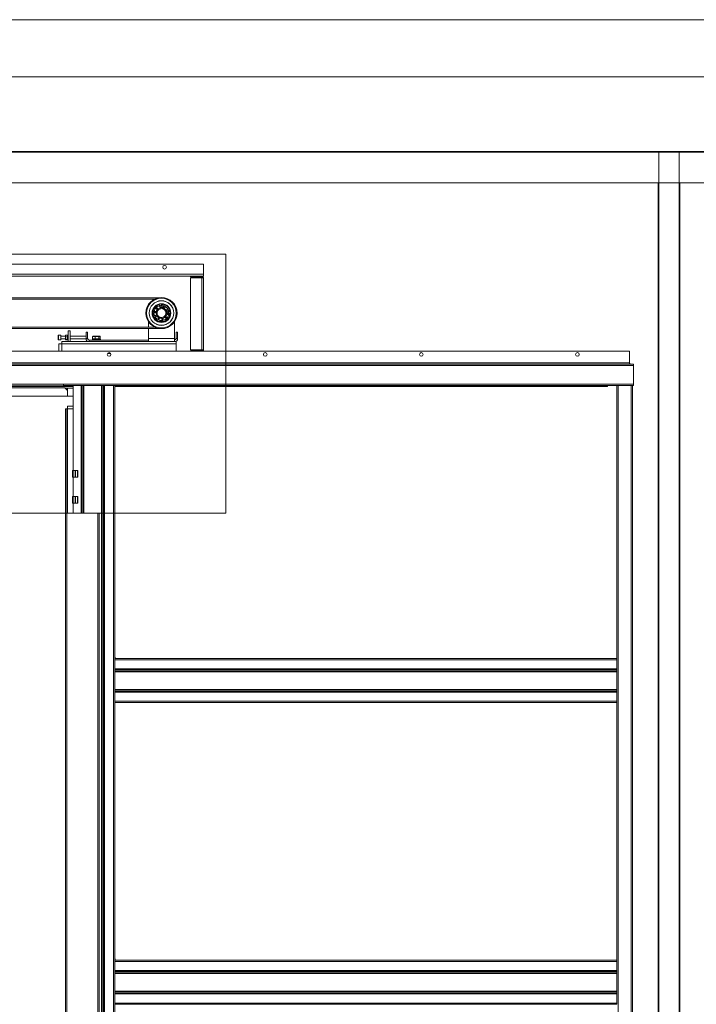
# Paper-space layout 'Sheet2' of a CAD drawing. Units: millimetres. Extents: x 0 to 420, y 0 to 297.
# Drawn here: x 92 to 151, y 211 to 297 of the extents above; entities that cross this region are included whole.
import ezdxf

# ---------------------------------------------------------------- set-up
doc = ezdxf.new("R2010")
doc.units = ezdxf.units.MM

psp = doc.layouts.new('Sheet2')

# ---------------------------------------------------------------- hatches: boundary and pattern name
at = {"linetype": 'Continuous', "lineweight": 18}
h = psp.add_hatch(dxfattribs=at)
h.set_pattern_fill('ANSI34', angle=3e-322, style=0)
h.paths.add_polyline_path([(95.9416, 253.88), (96.0098, 253.88), (96.0098, 262.9962), (95.9416, 262.9962)], flags=0)

# ---------------------------------------------------------------- linework, layer by layer
at = {"color": 7, "linetype": 'Continuous', "lineweight": 18}
for p, q in [((420.0003, 296.9972), (-0.0072, 296.9972)), ((413.5003, 291.9972), (6.0928, 291.9972)), ((13.5507, 285.4735), (180.8235, 285.4735)), ((13.5507, 285.419), (180.8235, 285.419)), ((147.7825, 285.4462), (147.7553, 285.4462)), ((147.7825, 158.2281), (147.7825, 285.4462)), ((149.5462, 285.4462), (147.7825, 285.4462)), ((149.5462, 158.2281), (149.5462, 285.4462)), ((149.5735, 285.4462), (149.5462, 285.4462)), ((13.5507, 282.7462), (180.8235, 282.7462)), ((147.728, 158.2281), (147.728, 282.7462)), ((149.6007, 160.9281), (149.6007, 282.7462)), ((41.0184, 276.495), (109.9532, 276.495)), ((109.9532, 253.8835), (109.9532, 276.495)), ((108.0098, 275.6326), (46.6462, 275.6326)), ((108.0098, 275.6326), (108.0098, 274.7462)), ((108.0098, 274.7462), (46.6462, 274.7462)), ((108.0098, 274.5871), (46.6462, 274.5871)), ((106.8735, 274.5871), (106.8735, 274.519)), ((107.8507, 274.519), (106.8735, 274.519)), ((107.8507, 274.519), (107.8507, 274.5871)), ((108.0098, 274.7462), (108.0098, 274.5871)), ((106.8735, 268.1553), (106.8735, 274.4281)), ((106.8735, 274.4281), (107.8507, 274.4281)), ((107.8507, 274.4281), (107.8507, 268.1553)), ((107.8507, 274.4281), (108.0098, 274.4281)), ((108.0098, 274.4281), (108.0098, 268.1553)), ((104.0801, 272.7008), (51.5532, 272.7008)), ((103.7336, 272.5871), (51.8997, 272.5871)), ((104.2228, 271.9182), (104.196, 271.9125)), ((104.2197, 271.9303), (104.2062, 272.0012)), ((104.5734, 272.0627), (104.5232, 271.919)), ((103.9476, 271.4336), (103.8964, 271.2471)), ((103.8964, 271.2471), (104.0323, 271.1094)), ((103.9633, 271.4907), (103.9476, 271.4336)), ((104.0145, 271.6773), (103.9633, 271.4907)), ((104.2017, 271.7262), (104.0145, 271.6773)), ((104.0323, 271.1094), (104.0739, 271.0673)), ((104.0739, 271.0673), (104.2099, 270.9297)), ((104.2589, 271.7412), (104.2017, 271.7262)), ((104.4461, 271.7901), (104.2589, 271.7412)), ((104.4386, 271.8581), (104.3102, 271.8564)), ((104.5821, 271.6524), (104.4461, 271.7901)), ((104.6237, 271.6103), (104.5821, 271.6524)), ((104.7596, 271.4727), (104.6237, 271.6103)), ((104.6415, 271.0425), (104.6927, 271.229)), ((104.6927, 271.229), (104.7084, 271.2861)), ((104.7084, 271.2861), (104.7596, 271.4727)), ((104.8181, 271.4414), (104.7941, 271.5676)), ((104.8179, 271.6476), (104.8128, 271.6562)), ((104.8369, 271.6627), (104.9678, 271.7405)), ((104.9807, 271.3684), (104.9086, 271.3675)), ((103.1916, 270.6061), (103.1916, 270.1326)), ((104.2099, 270.9297), (104.3971, 270.9786)), ((104.3776, 270.7939), (104.419, 270.799)), ((104.3971, 270.9786), (104.4543, 270.9935)), ((104.419, 270.799), (104.46, 270.8072)), ((104.4543, 270.9935), (104.6415, 271.0425)), ((105.4644, 270.6061), (105.4644, 269.1326)), ((104.0801, 270.019), (51.5532, 270.019)), ((103.7336, 270.1326), (54.3316, 270.1326)), ((95.3295, 269.4167), (95.3102, 269.3974)), ((95.3102, 269.3974), (95.3102, 269.0601)), ((95.5374, 269.4167), (95.3295, 269.4167)), ((95.3295, 269.4167), (95.3295, 269.042)), ((95.5374, 269.4167), (95.5374, 269.042)), ((95.9325, 269.3371), (95.5374, 269.3371)), ((95.9402, 269.4174), (95.9325, 269.4041)), ((95.9325, 269.0429), (95.9325, 269.4041)), ((96.0974, 269.4305), (95.9494, 269.4305)), ((96.1143, 269.4041), (96.1067, 269.4174)), ((96.1144, 269.4326), (96.1143, 269.4041)), ((96.1143, 269.0429), (96.1143, 269.4041)), ((96.1689, 269.4326), (96.1144, 269.4326)), ((96.1144, 269.0144), (96.1144, 269.4326)), ((96.3507, 269.8144), (96.1689, 269.8144)), ((96.1689, 269.8144), (96.1689, 268.8599)), ((96.3507, 268.8599), (96.3507, 269.8144)), ((97.7371, 269.3371), (96.3507, 269.3371)), ((97.7371, 269.6781), (97.8735, 269.6781)), ((97.7371, 269.1326), (97.7371, 269.6781)), ((97.8735, 269.1326), (97.8735, 269.6781)), ((98.3558, 269.3281), (98.332, 269.317)), ((98.3605, 269.3281), (98.3558, 269.3281)), ((98.9366, 269.3281), (98.3605, 269.3281)), ((98.9603, 269.317), (98.9366, 269.3281)), ((103.1916, 270.019), (103.1916, 269.1326)), ((105.6007, 269.6781), (105.6007, 269.1326)), ((105.7371, 269.6781), (105.6007, 269.6781)), ((105.7371, 269.6781), (105.7371, 269.1326)), ((95.3102, 269.0601), (95.3102, 269.0496)), ((95.3102, 269.0496), (95.3295, 269.0303)), ((95.3295, 269.042), (95.3295, 269.0303)), ((95.3295, 269.0303), (95.5374, 269.0303)), ((95.3507, 268.6781), (95.3507, 268.019)), ((95.6235, 268.6781), (95.3507, 268.6781)), ((95.5374, 269.1099), (95.9325, 269.1099)), ((95.5374, 269.042), (95.5374, 269.0303)), ((95.6235, 268.8599), (95.6235, 268.6781)), ((105.6235, 268.8599), (95.6235, 268.8599)), ((95.6235, 268.6781), (95.6235, 268.019)), ((105.6235, 268.6781), (95.6235, 268.6781)), ((95.9325, 269.0429), (95.9402, 269.0296)), ((96.0974, 269.2964), (95.9494, 269.2964)), ((96.0974, 269.0895), (95.9494, 269.0895)), ((96.0974, 269.0165), (95.9494, 269.0165)), ((96.1067, 269.0296), (96.1143, 269.0429)), ((96.1143, 269.0429), (96.1144, 269.0144)), ((96.1144, 269.0144), (96.1689, 269.0144)), ((96.3507, 269.1099), (97.738, 269.1099)), ((97.8735, 269.1326), (97.7371, 269.1326)), ((98.0098, 268.9962), (98.0098, 268.8599)), ((98.0098, 268.9962), (103.1916, 268.9962)), ((98.3053, 269.0871), (98.3053, 268.9962)), ((98.9871, 269.0871), (98.3053, 269.0871)), ((98.3324, 269.3161), (98.3106, 269.3044)), ((98.3106, 269.1144), (98.3106, 269.3044)), ((98.421, 269.1144), (98.3106, 269.1144)), ((98.3507, 269.1144), (98.3507, 269.0871)), ((98.5314, 269.1144), (98.421, 269.1144)), ((98.5314, 269.1144), (98.5314, 269.3044)), ((98.6992, 269.1144), (98.5314, 269.1144)), ((98.867, 269.1144), (98.6992, 269.1144)), ((98.867, 269.1144), (98.867, 269.3044)), ((98.9244, 269.1144), (98.867, 269.1144)), ((98.9818, 269.1144), (98.9244, 269.1144)), ((98.9416, 269.0871), (98.9416, 269.1144)), ((98.9818, 269.1144), (98.9818, 269.3044)), ((98.9871, 268.9962), (98.9871, 269.0871)), ((105.4644, 269.1326), (103.1916, 269.1326)), ((103.1916, 269.1326), (103.1916, 268.8599)), ((105.4644, 269.1326), (105.4644, 268.8599)), ((105.6007, 269.1326), (105.7371, 269.1326)), ((105.6235, 268.8599), (105.6235, 268.6781)), ((105.6235, 268.6781), (105.6235, 268.019)), ((145.2107, 268.019), (48.6367, 268.019)), ((106.8735, 268.1553), (107.8507, 268.1553)), ((107.8507, 268.0644), (106.8735, 268.0644)), ((106.8735, 268.019), (106.8735, 268.0644)), ((107.8507, 268.1553), (108.0098, 268.1553)), ((145.2107, 266.9962), (145.2107, 268.019)), ((145.2107, 266.8826), (48.6367, 266.8826)), ((48.6367, 266.8826), (145.5553, 266.8826)), ((145.2107, 266.9962), (145.2107, 266.8826)), ((145.5553, 266.8826), (145.5553, 266.769)), ((145.5553, 265.1326), (145.5553, 266.769)), ((48.6367, 265.1553), (95.7825, 265.1553)), ((95.7825, 265.1326), (95.7825, 265.1553)), ((95.7825, 265.1326), (145.5553, 265.1326)), ((95.7825, 265.019), (95.7825, 265.1326)), ((145.5553, 265.1326), (145.5553, 265.019)), ((96.6235, 264.956), (48.6367, 264.956)), ((96.6235, 264.9281), (48.6367, 264.9281)), ((95.8962, 264.8144), (89.3507, 264.8144)), ((95.7825, 265.019), (96.6235, 265.019)), ((96.1235, 264.5871), (95.8962, 264.8144)), ((96.6235, 264.7917), (95.9189, 264.7917)), ((96.1235, 264.7917), (96.1235, 264.5871)), ((96.1235, 264.0871), (96.1235, 264.5871)), ((97.3056, 265.019), (96.6235, 265.019)), ((96.6235, 257.6099), (96.6235, 265.019)), ((97.404, 265.019), (97.3056, 265.019)), ((97.404, 265.019), (97.4368, 265.019)), ((97.4368, 265.019), (99.2197, 265.019)), ((99.1016, 158.2008), (99.1016, 265.019)), ((99.1409, 265.019), (99.1409, 158.2008)), ((99.2525, 265.019), (99.2197, 265.019)), ((99.3509, 265.019), (99.2525, 265.019)), ((99.2525, 265.019), (99.2525, 158.2008)), ((99.3509, 158.2008), (99.3509, 265.019)), ((99.3509, 265.019), (100.1462, 265.019)), ((100.1462, 265.019), (100.1462, 158.2008)), ((100.2598, 265.019), (100.1462, 265.019)), ((100.2598, 265.019), (144.1235, 265.019)), ((100.2598, 265.019), (100.2598, 241.1781)), ((143.2825, 264.956), (100.2598, 264.956)), ((143.2825, 264.9281), (100.2598, 264.9281)), ((143.2825, 265.019), (143.2825, 265.0094)), ((143.2825, 265.0094), (143.2825, 264.9874)), ((143.2825, 264.9874), (143.2825, 264.956)), ((143.2825, 264.956), (143.2825, 264.9281)), ((144.2371, 265.019), (144.1235, 265.019)), ((144.1235, 265.019), (144.1235, 241.1781)), ((144.2371, 265.019), (144.2371, 158.2008)), ((144.2371, 265.019), (145.3735, 265.019)), ((145.3735, 265.019), (145.3735, 158.2008)), ((145.4871, 265.019), (145.3735, 265.019)), ((145.4871, 265.019), (145.5553, 265.019)), ((145.4871, 265.019), (145.4871, 158.2008)), ((96.6235, 264.0871), (48.6367, 264.0871)), ((96.0098, 262.9962), (95.9416, 262.9962)), ((95.9416, 253.88), (95.9416, 262.9962)), ((96.0098, 253.88), (96.0098, 262.9962)), ((96.0144, 262.9962), (96.0098, 262.9962)), ((96.0144, 253.88), (96.0144, 262.9962)), ((96.0144, 262.9962), (96.128, 262.9962)), ((96.128, 262.9962), (96.128, 263.2235)), ((96.6235, 263.2235), (96.128, 263.2235)), ((96.128, 262.9962), (96.6235, 262.9962)), ((96.5553, 257.6099), (96.5553, 257.019)), ((96.5553, 257.6099), (96.67, 257.6099)), ((96.67, 257.6099), (96.67, 257.019)), ((96.67, 257.6099), (96.8166, 257.6099)), ((96.8166, 257.6099), (96.8166, 257.019)), ((96.8166, 257.6099), (96.9848, 257.6099)), ((96.9848, 257.6099), (96.9848, 257.019)), ((96.9848, 257.6099), (96.9958, 257.6099)), ((96.9958, 257.6099), (96.9958, 257.019)), ((96.9958, 257.6099), (97.0098, 257.6099)), ((97.0098, 257.6099), (97.0098, 257.019)), ((96.5553, 257.019), (96.67, 257.019)), ((96.6235, 255.3371), (96.6235, 257.019)), ((96.67, 257.019), (96.8166, 257.019)), ((96.8166, 257.019), (96.9848, 257.019)), ((96.9848, 257.019), (96.9958, 257.019)), ((96.9958, 257.019), (97.0098, 257.019)), ((96.5553, 254.7462), (96.5553, 255.3371)), ((96.5553, 255.3371), (96.67, 255.3371)), ((96.5553, 254.7462), (96.67, 254.7462)), ((96.6235, 253.88), (96.6235, 254.7462)), ((96.67, 254.7462), (96.67, 255.3371)), ((96.67, 255.3371), (96.8166, 255.3371)), ((96.67, 254.7462), (96.8166, 254.7462)), ((96.8166, 254.7462), (96.8166, 255.3371)), ((96.8166, 255.3371), (96.9848, 255.3371)), ((96.8166, 254.7462), (96.9848, 254.7462)), ((96.9848, 254.7462), (96.9848, 255.3371)), ((96.9848, 255.3371), (96.9958, 255.3371)), ((96.9848, 254.7462), (96.9958, 254.7462)), ((96.9958, 254.7462), (96.9958, 255.3371)), ((96.9958, 255.3371), (97.0098, 255.3371)), ((96.9958, 254.7462), (97.0098, 254.7462)), ((97.0098, 254.7462), (97.0098, 255.3371)), ((41.0184, 253.8835), (109.9532, 253.8835)), ((95.9416, 253.88), (95.9416, 158.2235)), ((95.9416, 253.88), (96.0553, 253.88)), ((96.0553, 253.88), (96.0553, 158.2235)), ((98.7825, 253.88), (96.0553, 253.88)), ((98.7825, 253.88), (98.7825, 158.2235)), ((98.7825, 253.88), (98.8962, 253.88)), ((98.8962, 253.88), (98.8962, 158.2235)), ((100.2871, 241.2024), (100.2598, 241.4281)), ((100.2598, 241.2024), (100.2871, 241.2024)), ((144.1235, 241.1781), (100.2598, 241.1781)), ((100.2598, 241.1781), (100.2598, 241.0644)), ((144.1235, 241.0644), (100.2598, 241.0644)), ((100.2598, 240.2691), (100.2598, 241.0644)), ((144.0962, 241.2053), (144.1235, 241.2053)), ((144.1235, 241.1781), (144.1235, 241.0644)), ((144.1235, 240.2691), (144.1235, 241.0644)), ((100.2598, 240.2691), (144.1235, 240.2691)), ((100.2598, 240.2691), (100.2598, 240.1707)), ((144.1235, 240.1707), (100.2598, 240.1707)), ((100.2598, 240.1707), (100.2598, 240.1379)), ((100.2598, 240.1379), (100.2598, 238.355)), ((144.1235, 240.2691), (144.1235, 240.1707)), ((144.1235, 240.1707), (144.1235, 240.1379)), ((144.1235, 240.1379), (144.1235, 238.355)), ((144.1235, 240.0592), (100.2598, 240.0592)), ((100.2598, 240.0198), (144.1235, 240.0198)), ((144.1235, 238.4731), (100.2598, 238.4731)), ((100.2598, 238.4338), (144.1235, 238.4338)), ((100.2598, 238.3222), (100.2598, 238.355)), ((144.1235, 238.3222), (144.1235, 238.355)), ((100.2598, 238.3222), (144.1235, 238.3222)), ((100.2598, 238.3222), (100.2598, 238.2238)), ((100.2598, 238.2238), (144.1235, 238.2238)), ((100.2598, 238.2238), (100.2598, 237.4284)), ((144.1235, 238.3222), (144.1235, 238.2238)), ((144.1235, 238.2238), (144.1235, 237.4284)), ((100.2598, 237.4284), (100.2598, 237.3147)), ((100.2598, 237.4284), (144.1235, 237.4284)), ((144.1235, 237.3147), (100.2598, 237.3147)), ((100.2598, 237.3147), (100.2598, 214.8144)), ((144.1235, 237.4284), (144.1235, 237.3147)), ((144.1235, 237.3147), (144.1235, 214.8144)), ((100.2871, 214.8388), (100.2598, 215.0644)), ((100.2598, 214.8388), (100.2871, 214.8388)), ((100.2598, 214.8144), (100.2598, 214.7008)), ((144.1235, 214.8144), (100.2598, 214.8144)), ((144.1235, 214.7008), (100.2598, 214.7008)), ((100.2598, 213.9055), (100.2598, 214.7008)), ((144.0962, 214.8417), (144.1235, 214.8417)), ((144.1235, 214.8144), (144.1235, 214.7008)), ((144.1235, 213.9055), (144.1235, 214.7008)), ((100.2598, 213.9055), (100.2598, 213.8071)), ((100.2598, 213.9055), (144.1235, 213.9055)), ((144.1235, 213.8071), (100.2598, 213.8071)), ((100.2598, 213.8071), (100.2598, 213.7743)), ((100.2598, 213.7743), (100.2598, 211.9914)), ((144.1235, 213.6955), (100.2598, 213.6955)), ((100.2598, 213.6562), (144.1235, 213.6562)), ((144.1235, 213.9055), (144.1235, 213.8071)), ((144.1235, 213.8071), (144.1235, 213.7743)), ((144.1235, 213.7743), (144.1235, 211.9914)), ((144.1235, 212.1095), (100.2598, 212.1095)), ((100.2598, 212.0701), (144.1235, 212.0701)), ((100.2598, 211.9586), (100.2598, 211.9914)), ((100.2598, 211.9586), (144.1235, 211.9586)), ((100.2598, 211.9586), (100.2598, 211.8602)), ((100.2598, 211.8602), (144.1235, 211.8602)), ((100.2598, 211.8602), (100.2598, 211.0647)), ((144.1235, 211.9586), (144.1235, 211.9914)), ((144.1235, 211.9586), (144.1235, 211.8602)), ((144.1235, 211.8602), (144.1235, 211.0647)), ((100.2598, 211.0647), (144.1235, 211.0647)), ((100.2598, 211.0647), (100.2598, 210.9511)), ((144.1235, 210.9511), (100.2598, 210.9511)), ((100.2598, 210.9511), (100.2598, 188.4508)), ((144.1235, 211.0647), (144.1235, 210.9511))]:
    psp.add_line(p, q, dxfattribs=at)
at = {"color": 174, "linetype": 'Continuous', "lineweight": 18}
for p, q in [((99.8867, 267.8371), (99.6256, 267.8371)), ((107.8507, 268.0644), (107.8507, 268.019)), ((145.2107, 266.9962), (48.6367, 266.9962)), ((48.6367, 266.769), (145.5553, 266.769)), ((48.6367, 265.0094), (96.6235, 265.0094)), ((96.6235, 264.9874), (48.6367, 264.9874)), ((97.3056, 253.88), (97.3056, 265.019)), ((97.404, 253.88), (97.404, 265.019)), ((97.5155, 253.88), (97.5155, 265.019)), ((97.5549, 265.019), (97.5549, 253.88)), ((100.2598, 265.0094), (143.2825, 265.0094)), ((143.2825, 264.9874), (100.2598, 264.9874)), ((96.128, 253.88), (96.128, 262.9962))]:
    psp.add_line(p, q, dxfattribs=at)
at = {"color": 7, "linetype": 'Continuous', "lineweight": 18, "flags": 128}
for points in [[(104.3194, 272.0189), (104.297, 271.9901), (104.2936, 271.9841)], [(104.5493, 271.9432), (104.5445, 271.9632), (104.5416, 271.9715)], [(103.7744, 271.4876), (103.7651, 271.4371), (103.7616, 271.4051)], [(103.805, 271.1378), (103.8415, 271.0663), (103.8432, 271.0635)], [(103.9552, 271.7887), (103.9385, 271.7736), (103.8964, 271.7294)], [(104.2942, 271.8576), (104.3035, 271.8426), (104.3078, 271.8367)], [(104.6206, 271.8469), (104.5666, 271.8755), (104.546, 271.8846)], [(104.7971, 271.5518), (104.7795, 271.5325), (104.7753, 271.5264)], [(104.8816, 271.2321), (104.8823, 271.2352), (104.8944, 271.3147)], [(104.9521, 271.5717), (104.9179, 271.5841), (104.8959, 271.5871)], [(104.0354, 270.8728), (104.0465, 270.8663), (104.11, 270.8352)], [(104.7008, 270.9311), (104.7512, 270.9807), (104.7596, 270.9904)], [(95.9494, 269.4305), (95.9333, 269.3587), (95.9494, 269.2964)], [(95.9419, 269.4169), (95.9431, 269.422), (95.9494, 269.4305)], [(96.0974, 269.2964), (96.1136, 269.3682), (96.0974, 269.4305)], [(96.0974, 269.4305), (96.1038, 269.422), (96.105, 269.4169)], [(95.9494, 269.2964), (95.9333, 269.1856), (95.9494, 269.0895)], [(95.9494, 269.0895), (95.9431, 269.081), (95.9343, 269.0437), (95.9494, 269.0165)], [(96.0974, 269.0895), (96.1136, 269.2003), (96.0974, 269.2964)], [(96.0974, 269.0165), (96.1125, 269.0437), (96.1038, 269.081), (96.0974, 269.0895)]]:
    psp.add_lwpolyline(points, dxfattribs=at)
at = {"color": 7, "linetype": 'Continuous', "lineweight": 18}
for centre, radius in [((104.6007, 275.3599), 0.1591), ((104.328, 271.3599), 1.3636), ((104.328, 271.3599), 1.2955), ((104.328, 271.3599), 1.0773), ((104.328, 271.3599), 1.0682), ((104.328, 271.3599), 0.8175), ((104.328, 271.3599), 0.7948), ((104.3739, 272.0267), 0.0909), ((104.328, 271.3599), 0.4773), ((104.9723, 271.5378), 0.0909), ((99.7562, 267.7462), 0.1591), ((113.3925, 267.7462), 0.1591), ((127.0289, 267.7462), 0.1591), ((140.6653, 267.7462), 0.1591)]:
    psp.add_circle(centre, radius, dxfattribs=at)
for centre, radius, start, end in [((107.8507, 274.4281), 0.1591, 0, 90), ((107.8507, 274.4281), 0.0909, 0, 90), ((104.328, 271.3599), 0.75, 108.680895, 352.824611), ((104.328, 271.3599), 0.6591, 100.771751, 279.219903), ((104.1169, 271.9842), 0.0909, 10.752753, 108.680895), ((104.0681, 271.8651), 0.1364, 9.219903, 64.089799), ((104.309, 271.9473), 0.0909, 190.752753, 270.752753), ((104.328, 271.3599), 0.6591, 78.251959, 93.875973), ((104.4374, 271.949), 0.0909, 270.752753, 340.752753), ((104.4147, 271.9214), 0.1364, 304.053331, 9.219903), ((104.328, 271.3599), 0.6591, 30.752753, 70.752753), ((104.4876, 272.0927), 0.0909, 340.752753, 14.240203), ((103.7672, 271.2688), 0.1364, 52.053325, 136.089797), ((103.8208, 271.6159), 0.1364, 206.350011, 290.3865), ((103.7672, 271.2688), 0.1364, 242.350009, 326.386481), ((103.9278, 270.9566), 0.1364, 88.053331, 172.089802), ((103.8208, 271.6159), 0.1364, 16.053306, 100.089795), ((104.0681, 271.8651), 0.1364, 170.350006, 254.386476), ((104.328, 271.3599), 0.3875, 169.025931, 220.26823), ((104.328, 271.3599), 0.3875, 109.025931, 160.26823), ((104.328, 271.3599), 0.3875, 229.025931, 280.26823), ((104.0681, 271.8651), 0.1364, 340.053329, 9.219903), ((104.328, 271.3599), 0.3875, 49.025931, 100.26823), ((104.328, 271.3599), 0.6591, 279.219903, 0.733752), ((104.328, 271.3599), 0.3875, 289.025931, 340.26823), ((104.7282, 271.7632), 0.1364, 98.350006, 182.386474), ((104.328, 271.3599), 0.3875, 349.025931, 40.26823), ((104.8352, 271.1039), 0.1364, 196.05333, 280.089808), ((104.7282, 271.7632), 0.1364, 268.053331, 352.0898), ((104.8352, 271.1039), 0.1364, 26.349997, 110.386475), ((104.8834, 271.5846), 0.0909, 120.752753, 190.752753), ((104.8888, 271.4509), 0.1364, 232.053332, 316.089798), ((104.9074, 271.4584), 0.0909, 190.752753, 270.752753), ((104.328, 271.3599), 0.6591, 7.629526, 23.253552), ((105.0143, 271.6624), 0.0909, 87.265305, 120.752753), ((104.9819, 271.2775), 0.0909, 352.824611, 90.752753), ((103.9278, 270.9566), 0.1364, 278.350004, 2.386474), ((104.2413, 270.7983), 0.1364, 124.05333, 208.089801), ((104.2413, 270.7983), 0.1364, 314.350004, 9.219903), ((104.2413, 270.7983), 0.1364, 9.219903, 38.386476), ((104.5879, 270.8546), 0.1364, 160.053332, 244.089801), ((104.5879, 270.8546), 0.1364, 9.219903, 74.386473), ((104.5879, 270.8546), 0.1364, 350.350005, 9.219903), ((98.421, 269.0241), 0.3012, 68.496956, 111.503044), ((98.6992, 268.6357), 0.6894, 75.910919, 104.089081), ((98.9244, 269.2352), 0.0899, 50.315739, 129.684261), ((98.0098, 269.1326), 0.2727, 180, 270), ((98.0098, 269.1326), 0.1364, 180, 270), ((105.4644, 269.1326), 0.2727, 270, 0), ((105.4644, 269.1326), 0.1364, 270, 0), ((107.8507, 268.1553), 0.0909, 270, 0), ((107.8507, 268.1553), 0.1591, 301.002719, 0), ((145.2107, 266.8371), 0.1136, 23.578178, 90), ((144.7774, 241.235), 0.6818, 163.547659, 182.490226), ((144.7774, 214.8713), 0.6818, 163.547659, 182.490226)]:
    psp.add_arc(centre, radius, start, end, dxfattribs=at)
at = {"color": 174, "linetype": 'Continuous', "lineweight": 18}
psp.add_arc((104.328, 271.3599), 0.7682, 30.51817, 70.987335, dxfattribs=at)

doc.saveas('drawing.dxf')
